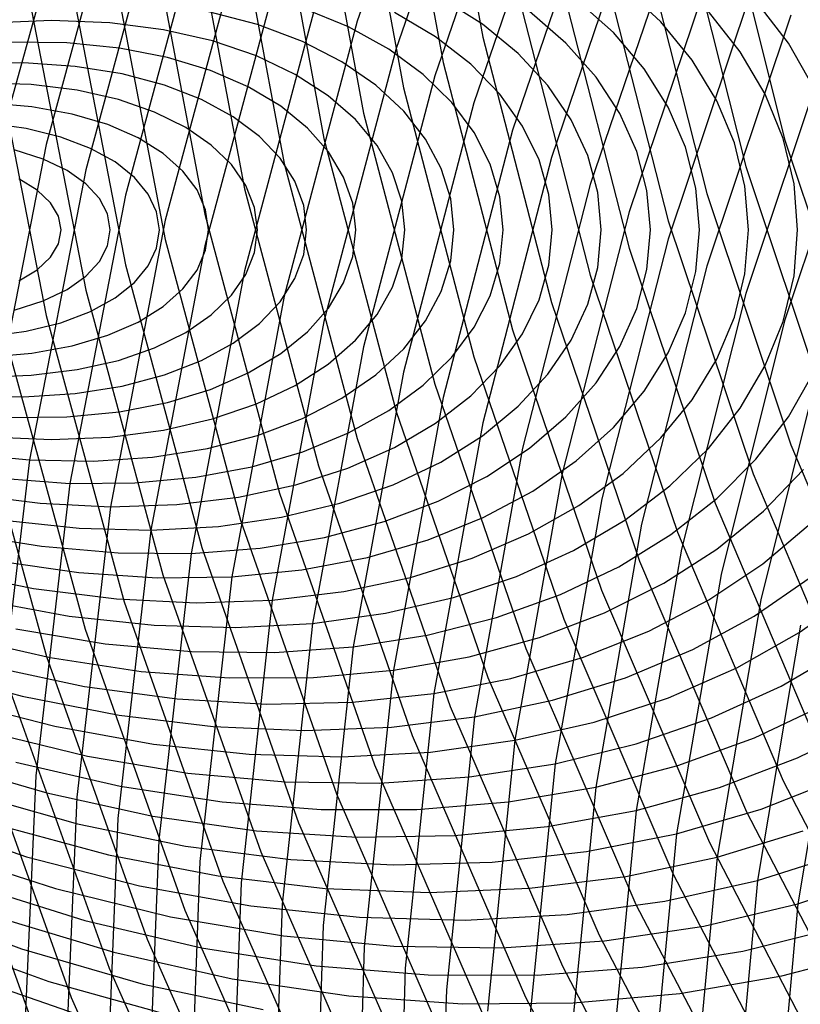
# Model space of a CAD drawing. Units: inches. Extents: x -1 to 1, y -1 to 1.
# Drawn here: x -0.55 to -0.43, y -0.13 to 0.03 of the extents above; entities that cross this region are included whole.
import ezdxf

# ---------------------------------------------------------------- set-up
doc = ezdxf.new("R2010")
doc.units = ezdxf.units.IN
doc.header["$MEASUREMENT"] = 0
for name, color, linetype, true_color in [('layer155', 7, 'Continuous', 0x7b1ead), ('layer156', 7, 'Continuous', 0x7d1ead), ('layer157', 7, 'Continuous', 0x821ead), ('layer158', 7, 'Continuous', 0x871ead), ('layer159', 7, 'Continuous', 0x8c1ead), ('layer160', 7, 'Continuous', 0x901ead), ('layer161', 7, 'Continuous', 0x931ead), ('layer162', 7, 'Continuous', 0x971ead), ('layer163', 7, 'Continuous', 0x9c1ead), ('layer164', 7, 'Continuous', 0xa11ead), ('layer165', 7, 'Continuous', 0xa61ead), ('layer166', 7, 'Continuous', 0xa81ead), ('layer167', 7, 'Continuous', 0xad1ead), ('layer168', 7, 'Continuous', 0xad1ea8), ('layer169', 7, 'Continuous', 0xad1ea3), ('layer170', 7, 'Continuous', 0xad1e9f), ('layer171', 7, 'Continuous', 0xad1e9c), ('layer172', 7, 'Continuous', 0xad1e97), ('layer173', 7, 'Continuous', 0xad1e93), ('layer174', 7, 'Continuous', 0xad1e8e), ('layer175', 7, 'Continuous', 0xad1e89), ('layer176', 7, 'Continuous', 0xad1e87), ('layer177', 7, 'Continuous', 0xad1e82), ('layer178', 7, 'Continuous', 0xad1e7d), ('layer179', 7, 'Continuous', 0xad1e79), ('layer180', 7, 'Continuous', 0xad1e74), ('layer45', 7, 'Continuous', 0xad1e74), ('layer46', 7, 'Continuous', 0xad1e63), ('layer47', 7, 'Continuous', 0xad1e52), ('layer48', 7, 'Continuous', 0xad1e42), ('layer49', 7, 'Continuous', 0xad1e31), ('layer50', 7, 'Continuous', 0xad1e1e), ('layer51', 7, 'Continuous', 0x1ea6ad), ('layer52', 7, 'Continuous', 0x1e9cad), ('layer53', 7, 'Continuous', 0x1e95ad), ('layer54', 7, 'Continuous', 0x1e8cad), ('layer55', 7, 'Continuous', 0x1e82ad), ('layer56', 7, 'Continuous', 0x1e7bad), ('layer57', 7, 'Continuous', 0x1e71ad), ('layer58', 7, 'Continuous', 0x1e6aad), ('layer59', 7, 'Continuous', 0x1e61ad), ('layer60', 7, 'Continuous', 0x1e57ad), ('layer61', 7, 'Continuous', 0x1e50ad), ('layer62', 7, 'Continuous', 0x1e47ad), ('layer63', 7, 'Continuous', 0x1e3fad), ('layer64', 7, 'Continuous', 0x1e36ad), ('layer65', 7, 'Continuous', 0x1e2cad), ('layer66', 7, 'Continuous', 0x1e25ad), ('layer67', 7, 'Continuous', 0x201ead), ('layer68', 7, 'Continuous', 0x281ead), ('layer69', 7, 'Continuous', 0x311ead), ('layer7', 7, 'Continuous', 0xad951e), ('layer70', 7, 'Continuous', 0x3b1ead), ('layer71', 7, 'Continuous', 0x421ead), ('layer72', 7, 'Continuous', 0x4b1ead), ('layer73', 7, 'Continuous', 0x521ead), ('layer74', 7, 'Continuous', 0x5c1ead), ('layer75', 7, 'Continuous', 0x651ead), ('layer76', 7, 'Continuous', 0x6d1ead), ('layer77', 7, 'Continuous', 0x761ead)]:
    doc.layers.add(name, color=color, linetype=linetype, true_color=true_color)

msp = doc.modelspace()

# ---------------------------------------------------------------- linework, layer by layer
at = {"layer": 'layer155'}
for p, q in [((-0.42108, -0.0685), (-0.42796, -0.10974)), ((-0.42796, -0.10974), (-0.43173, -0.15158))]:
    msp.add_line(p, q, dxfattribs=at)
at = {"layer": 'layer156'}
for p, q in [((-0.42755, -0.06438), (-0.43455, -0.10594)), ((-0.43455, -0.10594), (-0.43842, -0.1481))]:
    msp.add_line(p, q, dxfattribs=at)
at = {"layer": 'layer157'}
for p, q in [((-0.4238, -0.01921), (-0.43402, -0.06026)), ((-0.43402, -0.06026), (-0.44113, -0.10213)), ((-0.44113, -0.10213), (-0.44511, -0.14462))]:
    msp.add_line(p, q, dxfattribs=at)
at = {"layer": 'layer158'}
for p, q in [((-0.44048, 0.05613), (-0.43013, 0.01478)), ((-0.41674, 0.02553), (-0.43013, -0.01478)), ((-0.43013, 0.01478), (-0.41674, -0.02553)), ((-0.43013, -0.01478), (-0.44048, -0.05613)), ((-0.44048, -0.05613), (-0.44772, -0.09833)), ((-0.44772, -0.09833), (-0.4518, -0.14114))]:
    msp.add_line(p, q, dxfattribs=at)
at = {"layer": 'layer159'}
for p, q in [((-0.44695, 0.05201), (-0.43646, 0.01034)), ((-0.42291, 0.03026), (-0.43646, -0.01034)), ((-0.43646, 0.01034), (-0.42291, -0.03026)), ((-0.43646, -0.01034), (-0.44695, -0.05201)), ((-0.44695, -0.05201), (-0.45431, -0.09452)), ((-0.45431, -0.09452), (-0.45849, -0.13765))]:
    msp.add_line(p, q, dxfattribs=at)
at = {"layer": 'layer160'}
for p, q in [((-0.45342, 0.04789), (-0.44279, 0.00591)), ((-0.42909, 0.035), (-0.44279, -0.00591)), ((-0.44279, 0.00591), (-0.42909, -0.035)), ((-0.44279, -0.00591), (-0.45342, -0.04789)), ((-0.42909, -0.035), (-0.41238, -0.07462)), ((-0.45342, -0.04789), (-0.4609, -0.09072)), ((-0.4609, -0.09072), (-0.46518, -0.13417))]:
    msp.add_line(p, q, dxfattribs=at)
at = {"layer": 'layer161'}
for p, q in [((-0.45989, 0.04377), (-0.44912, 0.00148)), ((-0.43526, 0.03973), (-0.44912, -0.00148)), ((-0.44912, 0.00148), (-0.43526, -0.03973)), ((-0.44912, -0.00148), (-0.45989, -0.04377)), ((-0.43526, -0.03973), (-0.41838, -0.07965)), ((-0.45989, -0.04377), (-0.46749, -0.08692)), ((-0.46749, -0.08692), (-0.47187, -0.13069))]:
    msp.add_line(p, q, dxfattribs=at)
at = {"layer": 'layer162'}
for p, q in [((-0.44143, 0.04447), (-0.45545, 0.00295)), ((-0.46636, 0.03965), (-0.45545, -0.00295)), ((-0.45545, 0.00295), (-0.46636, -0.03965)), ((-0.45545, -0.00295), (-0.44143, -0.04447)), ((-0.46636, -0.03965), (-0.47408, -0.08311)), ((-0.44143, -0.04447), (-0.42437, -0.08468)), ((-0.47408, -0.08311), (-0.47855, -0.12721))]:
    msp.add_line(p, q, dxfattribs=at)
at = {"layer": 'layer163'}
for p, q in [((-0.4476, 0.0492), (-0.46178, 0.00738)), ((-0.47283, 0.03553), (-0.46178, -0.00738)), ((-0.46178, 0.00738), (-0.47283, -0.03553)), ((-0.46178, -0.00738), (-0.4476, -0.0492)), ((-0.47283, -0.03553), (-0.48067, -0.07931)), ((-0.4476, -0.0492), (-0.43037, -0.08971)), ((-0.48067, -0.07931), (-0.48524, -0.12373)), ((-0.43037, -0.08971), (-0.41019, -0.1287)), ((-0.48524, -0.12373), (-0.48651, -0.16855))]:
    msp.add_line(p, q, dxfattribs=at)
at = {"layer": 'layer164'}
for p, q in [((-0.48726, 0.0755), (-0.4793, 0.03141)), ((-0.45377, 0.05394), (-0.46811, 0.01182)), ((-0.4793, 0.03141), (-0.46811, -0.01182)), ((-0.46811, 0.01182), (-0.4793, -0.03141)), ((-0.46811, -0.01182), (-0.45377, -0.05394)), ((-0.4793, -0.03141), (-0.48726, -0.0755)), ((-0.45377, -0.05394), (-0.43636, -0.09474)), ((-0.48726, -0.0755), (-0.49193, -0.12024)), ((-0.43636, -0.09474), (-0.41599, -0.13401)), ((-0.49193, -0.12024), (-0.49328, -0.16539))]:
    msp.add_line(p, q, dxfattribs=at)
at = {"layer": 'layer165'}
for p, q in [((-0.49385, 0.0717), (-0.48577, 0.02728)), ((-0.45994, 0.05868), (-0.47444, 0.01625)), ((-0.48577, 0.02728), (-0.47444, -0.01625)), ((-0.47444, 0.01625), (-0.48577, -0.02728)), ((-0.47444, -0.01625), (-0.45994, -0.05868)), ((-0.48577, -0.02728), (-0.49385, -0.0717)), ((-0.45994, -0.05868), (-0.44236, -0.09977)), ((-0.49385, -0.0717), (-0.49862, -0.11676)), ((-0.44236, -0.09977), (-0.42179, -0.13932)), ((-0.49862, -0.11676), (-0.50005, -0.16224))]:
    msp.add_line(p, q, dxfattribs=at)
at = {"layer": 'layer166'}
for p, q in [((-0.50044, 0.06789), (-0.49224, 0.02316)), ((-0.46611, 0.06341), (-0.48077, 0.02068)), ((-0.49224, 0.02316), (-0.48077, -0.02068)), ((-0.48077, 0.02068), (-0.49224, -0.02316)), ((-0.48077, -0.02068), (-0.46611, -0.06341)), ((-0.49224, -0.02316), (-0.50044, -0.06789)), ((-0.46611, -0.06341), (-0.44835, -0.1048)), ((-0.50044, -0.06789), (-0.50531, -0.11328)), ((-0.44835, -0.1048), (-0.42759, -0.14464)), ((-0.50531, -0.11328), (-0.50682, -0.15908))]:
    msp.add_line(p, q, dxfattribs=at)
at = {"layer": 'layer167'}
for p, q in [((-0.47229, 0.06815), (-0.4871, 0.02511)), ((-0.50703, 0.06409), (-0.49871, 0.01904)), ((-0.4871, 0.02511), (-0.49871, -0.01904)), ((-0.49871, 0.01904), (-0.4871, -0.02511)), ((-0.49871, -0.01904), (-0.50703, -0.06409)), ((-0.4871, -0.02511), (-0.47229, -0.06815)), ((-0.50703, -0.06409), (-0.512, -0.1098)), ((-0.47229, -0.06815), (-0.45435, -0.10983)), ((-0.512, -0.1098), (-0.51359, -0.15593)), ((-0.45435, -0.10983), (-0.43339, -0.14995))]:
    msp.add_line(p, q, dxfattribs=at)
at = {"layer": 'layer168'}
for p, q in [((-0.47846, 0.07288), (-0.49343, 0.02955)), ((-0.51362, 0.06029), (-0.50518, 0.01492)), ((-0.49343, 0.02955), (-0.50518, -0.01492)), ((-0.50518, 0.01492), (-0.49343, -0.02955)), ((-0.50518, -0.01492), (-0.51362, -0.06029)), ((-0.49343, -0.02955), (-0.47846, -0.07288)), ((-0.51362, -0.06029), (-0.51869, -0.10632)), ((-0.47846, -0.07288), (-0.46034, -0.11486)), ((-0.51869, -0.10632), (-0.52036, -0.15277)), ((-0.46034, -0.11486), (-0.43919, -0.15527))]:
    msp.add_line(p, q, dxfattribs=at)
at = {"layer": 'layer169'}
for p, q in [((-0.48463, 0.07762), (-0.49976, 0.03398)), ((-0.5202, 0.05648), (-0.51165, 0.0108)), ((-0.49976, 0.03398), (-0.51165, -0.0108)), ((-0.51165, 0.0108), (-0.49976, -0.03398)), ((-0.51165, -0.0108), (-0.5202, -0.05648)), ((-0.49976, -0.03398), (-0.48463, -0.07762)), ((-0.5202, -0.05648), (-0.52538, -0.10283)), ((-0.48463, -0.07762), (-0.46633, -0.11989)), ((-0.52538, -0.10283), (-0.52713, -0.14961)), ((-0.46633, -0.11989), (-0.44499, -0.16058))]:
    msp.add_line(p, q, dxfattribs=at)
at = {"layer": 'layer170'}
for p, q in [((-0.52679, 0.05268), (-0.51812, 0.00668)), ((-0.50609, 0.03841), (-0.51812, -0.00668)), ((-0.51812, 0.00668), (-0.50609, -0.03841)), ((-0.51812, -0.00668), (-0.52679, -0.05268)), ((-0.50609, -0.03841), (-0.4908, -0.08235)), ((-0.52679, -0.05268), (-0.53207, -0.09935)), ((-0.4908, -0.08235), (-0.47233, -0.12492)), ((-0.53207, -0.09935), (-0.5339, -0.14646)), ((-0.47233, -0.12492), (-0.45079, -0.1659))]:
    msp.add_line(p, q, dxfattribs=at)
at = {"layer": 'layer171'}
for p, q in [((-0.53338, 0.04887), (-0.52459, 0.00256)), ((-0.51242, 0.04284), (-0.52459, -0.00256)), ((-0.52459, 0.00256), (-0.51242, -0.04284)), ((-0.52459, -0.00256), (-0.53338, -0.04887)), ((-0.51242, -0.04284), (-0.49697, -0.08709)), ((-0.53338, -0.04887), (-0.53876, -0.09587)), ((-0.49697, -0.08709), (-0.47832, -0.12995)), ((-0.53876, -0.09587), (-0.54066, -0.1433))]:
    msp.add_line(p, q, dxfattribs=at)
at = {"layer": 'layer172'}
for p, q in [((-0.51875, 0.04727), (-0.53105, 0.00157)), ((-0.53997, 0.04507), (-0.53105, -0.00157)), ((-0.53105, 0.00157), (-0.53997, -0.04507)), ((-0.53105, -0.00157), (-0.51875, -0.04727)), ((-0.53997, -0.04507), (-0.54545, -0.09239)), ((-0.51875, -0.04727), (-0.50314, -0.09182)), ((-0.54545, -0.09239), (-0.54743, -0.14014)), ((-0.50314, -0.09182), (-0.48432, -0.13498))]:
    msp.add_line(p, q, dxfattribs=at)
at = {"layer": 'layer173'}
for p, q in [((-0.52508, 0.05171), (-0.53752, 0.00569)), ((-0.54656, 0.04127), (-0.53752, -0.00569)), ((-0.53752, 0.00569), (-0.54656, -0.04127)), ((-0.53752, -0.00569), (-0.52508, -0.05171)), ((-0.54656, -0.04127), (-0.55213, -0.0889)), ((-0.52508, -0.05171), (-0.50931, -0.09656)), ((-0.55213, -0.0889), (-0.5542, -0.13699)), ((-0.50931, -0.09656), (-0.49031, -0.14001))]:
    msp.add_line(p, q, dxfattribs=at)
at = {"layer": 'layer174'}
for p, q in [((-0.53141, 0.05614), (-0.54399, 0.00981)), ((-0.55315, 0.03746), (-0.54399, -0.00981)), ((-0.54399, 0.00981), (-0.55315, -0.03746)), ((-0.54399, -0.00981), (-0.53141, -0.05614)), ((-0.55315, -0.03746), (-0.55882, -0.08542)), ((-0.53141, -0.05614), (-0.51549, -0.10129)), ((-0.51549, -0.10129), (-0.49631, -0.14504))]:
    msp.add_line(p, q, dxfattribs=at)
at = {"layer": 'layer175'}
for p, q in [((-0.53774, 0.06057), (-0.55046, 0.01393)), ((-0.55974, 0.03366), (-0.55046, -0.01393)), ((-0.55046, 0.01393), (-0.55974, -0.03366)), ((-0.55046, -0.01393), (-0.53774, -0.06057)), ((-0.53774, -0.06057), (-0.52166, -0.10603)), ((-0.52166, -0.10603), (-0.5023, -0.15007))]:
    msp.add_line(p, q, dxfattribs=at)
at = {"layer": 'layer176'}
for p, q in [((-0.54407, 0.065), (-0.55693, 0.01805)), ((-0.55693, -0.01805), (-0.54407, -0.065)), ((-0.54407, -0.065), (-0.52783, -0.11077)), ((-0.52783, -0.11077), (-0.5083, -0.1551))]:
    msp.add_line(p, q, dxfattribs=at)
at = {"layer": 'layer177'}
for p, q in [((-0.5634, -0.02217), (-0.5504, -0.06944)), ((-0.5504, -0.06944), (-0.534, -0.1155)), ((-0.534, -0.1155), (-0.51429, -0.16013))]:
    msp.add_line(p, q, dxfattribs=at)
at = {"layer": 'layer178'}
for p, q in [((-0.55673, -0.07387), (-0.54017, -0.12024)), ((-0.54017, -0.12024), (-0.52028, -0.16516))]:
    msp.add_line(p, q, dxfattribs=at)
at = {"layer": 'layer179'}
for p, q in [((-0.56306, -0.0783), (-0.54634, -0.12497)), ((-0.54634, -0.12497), (-0.52628, -0.17019))]:
    msp.add_line(p, q, dxfattribs=at)
at = {"layer": 'layer180'}
msp.add_line((-0.56939, -0.08273), (-0.55251, -0.12971), dxfattribs=at)
at = {"layer": 'layer45'}
for p, q in [((-0.55188, 0.00648), (-0.55487, 0.0083)), ((-0.54973, 0.00444), (-0.55188, 0.00648)), ((-0.54843, 0.00226), (-0.54973, 0.00444)), ((-0.548, 0), (-0.54843, 0.00226)), ((-0.54843, -0.00226), (-0.548, 0)), ((-0.54973, -0.00444), (-0.54843, -0.00226)), ((-0.55188, -0.00648), (-0.54973, -0.00444)), ((-0.55487, -0.0083), (-0.55188, -0.00648))]:
    msp.add_line(p, q, dxfattribs=at)
at = {"layer": 'layer46'}
for p, q in [((-0.55094, 0.01155), (-0.55567, 0.01306)), ((-0.54703, 0.00968), (-0.55094, 0.01155)), ((-0.54397, 0.00752), (-0.54703, 0.00968)), ((-0.54177, 0.00514), (-0.54397, 0.00752)), ((-0.54044, 0.00261), (-0.54177, 0.00514)), ((-0.54, 0), (-0.54044, 0.00261)), ((-0.54044, -0.00261), (-0.54, 0)), ((-0.54177, -0.00514), (-0.54044, -0.00261)), ((-0.54397, -0.00752), (-0.54177, -0.00514)), ((-0.54703, -0.00968), (-0.54397, -0.00752)), ((-0.55094, -0.01155), (-0.54703, -0.00968)), ((-0.55567, -0.01306), (-0.55094, -0.01155))]:
    msp.add_line(p, q, dxfattribs=at)
at = {"layer": 'layer47'}
for p, q in [((-0.55368, 0.0165), (-0.5601, 0.01739)), ((-0.54803, 0.01511), (-0.55368, 0.0165)), ((-0.5432, 0.01327), (-0.54803, 0.01511)), ((-0.5392, 0.01107), (-0.5432, 0.01327)), ((-0.53606, 0.00856), (-0.5392, 0.01107)), ((-0.53381, 0.00583), (-0.53606, 0.00856)), ((-0.53245, 0.00295), (-0.53381, 0.00583)), ((-0.532, 0), (-0.53245, 0.00295)), ((-0.53245, -0.00295), (-0.532, 0)), ((-0.53381, -0.00583), (-0.53245, -0.00295)), ((-0.53606, -0.00856), (-0.53381, -0.00583)), ((-0.5392, -0.01107), (-0.53606, -0.00856)), ((-0.5432, -0.01327), (-0.5392, -0.01107)), ((-0.54803, -0.01511), (-0.5432, -0.01327)), ((-0.55368, -0.0165), (-0.54803, -0.01511)), ((-0.5601, -0.01739), (-0.55368, -0.0165))]:
    msp.add_line(p, q, dxfattribs=at)
at = {"layer": 'layer48'}
for p, q in [((-0.55275, 0.02007), (-0.56007, 0.02069)), ((-0.54618, 0.01887), (-0.55275, 0.02007)), ((-0.5404, 0.01715), (-0.54618, 0.01887)), ((-0.53545, 0.01499), (-0.5404, 0.01715)), ((-0.53136, 0.01245), (-0.53545, 0.01499)), ((-0.52816, 0.0096), (-0.53136, 0.01245)), ((-0.52585, 0.00653), (-0.52816, 0.0096)), ((-0.52446, 0.0033), (-0.52585, 0.00653)), ((-0.524, 0), (-0.52446, 0.0033)), ((-0.52446, -0.0033), (-0.524, 0)), ((-0.52585, -0.00653), (-0.52446, -0.0033)), ((-0.52816, -0.0096), (-0.52585, -0.00653)), ((-0.53136, -0.01245), (-0.52816, -0.0096)), ((-0.53545, -0.01499), (-0.53136, -0.01245)), ((-0.5404, -0.01715), (-0.53545, -0.01499)), ((-0.54618, -0.01887), (-0.5404, -0.01715)), ((-0.55275, -0.02007), (-0.54618, -0.01887)), ((-0.56007, -0.02069), (-0.55275, -0.02007))]:
    msp.add_line(p, q, dxfattribs=at)
at = {"layer": 'layer49'}
for p, q in [((-0.55289, 0.02367), (-0.5611, 0.02393)), ((-0.5454, 0.02275), (-0.55289, 0.02367)), ((-0.53868, 0.02124), (-0.5454, 0.02275)), ((-0.53277, 0.0192), (-0.53868, 0.02124)), ((-0.52771, 0.0167), (-0.53277, 0.0192)), ((-0.52353, 0.01383), (-0.52771, 0.0167)), ((-0.52025, 0.01064), (-0.52353, 0.01383)), ((-0.51789, 0.00723), (-0.52025, 0.01064)), ((-0.51647, 0.00365), (-0.51789, 0.00723)), ((-0.516, 0), (-0.51647, 0.00365)), ((-0.51647, -0.00365), (-0.516, 0)), ((-0.51789, -0.00723), (-0.51647, -0.00365)), ((-0.52025, -0.01064), (-0.51789, -0.00723)), ((-0.52353, -0.01383), (-0.52025, -0.01064)), ((-0.52771, -0.0167), (-0.52353, -0.01383)), ((-0.53277, -0.0192), (-0.52771, -0.0167)), ((-0.53868, -0.02124), (-0.53277, -0.0192)), ((-0.5454, -0.02275), (-0.53868, -0.02124)), ((-0.5611, -0.02393), (-0.55289, -0.02367)), ((-0.55289, -0.02367), (-0.5454, -0.02275))]:
    msp.add_line(p, q, dxfattribs=at)
at = {"layer": 'layer50'}
for p, q in [((-0.5541, 0.0272), (-0.56319, 0.02702)), ((-0.5457, 0.02664), (-0.5541, 0.0272)), ((-0.53804, 0.02542), (-0.5457, 0.02664)), ((-0.53117, 0.0236), (-0.53804, 0.02542)), ((-0.52514, 0.02124), (-0.53117, 0.0236)), ((-0.51997, 0.01842), (-0.52514, 0.02124)), ((-0.51569, 0.01521), (-0.51997, 0.01842)), ((-0.51234, 0.01168), (-0.51569, 0.01521)), ((-0.50993, 0.00792), (-0.51234, 0.01168)), ((-0.50848, 0.004), (-0.50993, 0.00792)), ((-0.508, 0), (-0.50848, 0.004)), ((-0.50848, -0.004), (-0.508, 0)), ((-0.50993, -0.00792), (-0.50848, -0.004)), ((-0.51234, -0.01168), (-0.50993, -0.00792)), ((-0.51569, -0.01521), (-0.51234, -0.01168)), ((-0.51997, -0.01842), (-0.51569, -0.01521)), ((-0.52514, -0.02124), (-0.51997, -0.01842)), ((-0.53117, -0.0236), (-0.52514, -0.02124)), ((-0.53804, -0.02542), (-0.53117, -0.0236)), ((-0.5457, -0.02664), (-0.53804, -0.02542)), ((-0.56319, -0.02702), (-0.5541, -0.0272)), ((-0.5541, -0.0272), (-0.5457, -0.02664))]:
    msp.add_line(p, q, dxfattribs=at)
at = {"layer": 'layer51'}
for p, q in [((-0.54709, 0.03046), (-0.55639, 0.03056)), ((-0.53851, 0.02962), (-0.54709, 0.03046)), ((-0.53069, 0.0281), (-0.53851, 0.02962)), ((-0.52367, 0.02597), (-0.53069, 0.0281)), ((-0.51751, 0.02329), (-0.52367, 0.02597)), ((-0.51222, 0.02014), (-0.51751, 0.02329)), ((-0.50786, 0.01659), (-0.51222, 0.02014)), ((-0.50444, 0.01273), (-0.50786, 0.01659)), ((-0.50198, 0.00862), (-0.50444, 0.01273)), ((-0.50049, 0.00435), (-0.50198, 0.00862)), ((-0.5, 0), (-0.50049, 0.00435)), ((-0.50049, -0.00435), (-0.5, 0)), ((-0.50198, -0.00862), (-0.50049, -0.00435)), ((-0.50444, -0.01273), (-0.50198, -0.00862)), ((-0.50786, -0.01659), (-0.50444, -0.01273)), ((-0.51222, -0.02014), (-0.50786, -0.01659)), ((-0.51751, -0.02329), (-0.51222, -0.02014)), ((-0.52367, -0.02597), (-0.51751, -0.02329)), ((-0.53069, -0.0281), (-0.52367, -0.02597)), ((-0.53851, -0.02962), (-0.53069, -0.0281)), ((-0.55639, -0.03056), (-0.54709, -0.03046)), ((-0.54709, -0.03046), (-0.53851, -0.02962))]:
    msp.add_line(p, q, dxfattribs=at)
at = {"layer": 'layer52'}
for p, q in [((-0.54958, 0.0341), (-0.55974, 0.03366)), ((-0.54009, 0.03373), (-0.54958, 0.0341)), ((-0.53133, 0.0326), (-0.54009, 0.03373)), ((-0.52334, 0.03078), (-0.53133, 0.0326)), ((-0.51617, 0.02833), (-0.52334, 0.03078)), ((-0.50987, 0.02533), (-0.51617, 0.02833)), ((-0.50448, 0.02185), (-0.50987, 0.02533)), ((-0.50002, 0.01797), (-0.50448, 0.02185)), ((-0.49653, 0.01377), (-0.50002, 0.01797)), ((-0.49402, 0.00931), (-0.49653, 0.01377)), ((-0.49251, 0.0047), (-0.49402, 0.00931)), ((-0.492, 0), (-0.49251, 0.0047)), ((-0.49251, -0.0047), (-0.492, 0)), ((-0.49402, -0.00931), (-0.49251, -0.0047)), ((-0.49653, -0.01377), (-0.49402, -0.00931)), ((-0.50002, -0.01797), (-0.49653, -0.01377)), ((-0.50448, -0.02185), (-0.50002, -0.01797)), ((-0.50987, -0.02533), (-0.50448, -0.02185)), ((-0.51617, -0.02833), (-0.50987, -0.02533)), ((-0.52334, -0.03078), (-0.51617, -0.02833)), ((-0.53133, -0.0326), (-0.52334, -0.03078)), ((-0.55974, -0.03366), (-0.54958, -0.0341)), ((-0.54009, -0.03373), (-0.53133, -0.0326)), ((-0.54958, -0.0341), (-0.54009, -0.03373))]:
    msp.add_line(p, q, dxfattribs=at)
at = {"layer": 'layer53'}
for p, q in [((-0.51598, 0.03345), (-0.52414, 0.03557)), ((-0.50867, 0.0307), (-0.51598, 0.03345)), ((-0.50224, 0.02738), (-0.50867, 0.0307)), ((-0.49674, 0.02357), (-0.50224, 0.02738)), ((-0.49219, 0.01936), (-0.49674, 0.02357)), ((-0.48862, 0.01481), (-0.49219, 0.01936)), ((-0.48606, 0.01001), (-0.48862, 0.01481)), ((-0.48452, 0.00505), (-0.48606, 0.01001)), ((-0.484, 0), (-0.48452, 0.00505)), ((-0.48452, -0.00505), (-0.484, 0)), ((-0.48606, -0.01001), (-0.48452, -0.00505)), ((-0.48862, -0.01481), (-0.48606, -0.01001)), ((-0.49219, -0.01936), (-0.48862, -0.01481)), ((-0.49674, -0.02357), (-0.49219, -0.01936)), ((-0.50224, -0.02738), (-0.49674, -0.02357)), ((-0.50867, -0.0307), (-0.50224, -0.02738)), ((-0.51598, -0.03345), (-0.50867, -0.0307)), ((-0.52414, -0.03557), (-0.51598, -0.03345)), ((-0.56414, -0.03639), (-0.55315, -0.03746)), ((-0.53309, -0.03699), (-0.52414, -0.03557)), ((-0.55315, -0.03746), (-0.54278, -0.03764)), ((-0.54278, -0.03764), (-0.53309, -0.03699))]:
    msp.add_line(p, q, dxfattribs=at)
at = {"layer": 'layer54'}
for p, q in [((-0.50117, 0.03306), (-0.50863, 0.03613)), ((-0.49461, 0.02942), (-0.50117, 0.03306)), ((-0.48899, 0.02529), (-0.49461, 0.02942)), ((-0.48435, 0.02074), (-0.48899, 0.02529)), ((-0.48071, 0.01585), (-0.48435, 0.02074)), ((-0.4781, 0.01071), (-0.48071, 0.01585)), ((-0.47653, 0.0054), (-0.4781, 0.01071)), ((-0.476, 0), (-0.47653, 0.0054)), ((-0.47653, -0.0054), (-0.476, 0)), ((-0.4781, -0.01071), (-0.47653, -0.0054)), ((-0.48071, -0.01585), (-0.4781, -0.01071)), ((-0.48435, -0.02074), (-0.48071, -0.01585)), ((-0.48899, -0.02529), (-0.48435, -0.02074)), ((-0.49461, -0.02942), (-0.48899, -0.02529)), ((-0.50117, -0.03306), (-0.49461, -0.02942)), ((-0.50863, -0.03613), (-0.50117, -0.03306)), ((-0.51695, -0.03855), (-0.50863, -0.03613)), ((-0.52608, -0.04026), (-0.51695, -0.03855)), ((-0.55778, -0.04044), (-0.54656, -0.04127)), ((-0.54656, -0.04127), (-0.53597, -0.04118)), ((-0.53597, -0.04118), (-0.52608, -0.04026))]:
    msp.add_line(p, q, dxfattribs=at)
at = {"layer": 'layer55'}
for p, q in [((-0.48698, 0.03147), (-0.49366, 0.03543)), ((-0.48125, 0.02701), (-0.48698, 0.03147)), ((-0.47652, 0.02212), (-0.48125, 0.02701)), ((-0.47281, 0.01689), (-0.47652, 0.02212)), ((-0.47014, 0.0114), (-0.47281, 0.01689)), ((-0.46854, 0.00575), (-0.47014, 0.0114)), ((-0.468, 0), (-0.46854, 0.00575)), ((-0.46854, -0.00575), (-0.468, 0)), ((-0.47014, -0.0114), (-0.46854, -0.00575)), ((-0.47281, -0.01689), (-0.47014, -0.0114)), ((-0.47652, -0.02212), (-0.47281, -0.01689)), ((-0.48125, -0.02701), (-0.47652, -0.02212)), ((-0.48698, -0.03147), (-0.48125, -0.02701)), ((-0.49366, -0.03543), (-0.48698, -0.03147)), ((-0.50128, -0.03881), (-0.49366, -0.03543)), ((-0.50976, -0.04153), (-0.50128, -0.03881)), ((-0.51908, -0.04352), (-0.50976, -0.04153)), ((-0.56345, -0.04295), (-0.55142, -0.0445)), ((-0.55142, -0.0445), (-0.53997, -0.04507)), ((-0.53997, -0.04507), (-0.52917, -0.04473)), ((-0.52917, -0.04473), (-0.51908, -0.04352))]:
    msp.add_line(p, q, dxfattribs=at)
at = {"layer": 'layer56'}
for p, q in [((-0.47934, 0.03351), (-0.48616, 0.03779)), ((-0.47351, 0.02872), (-0.47934, 0.03351)), ((-0.46868, 0.0235), (-0.47351, 0.02872)), ((-0.4649, 0.01793), (-0.46868, 0.0235)), ((-0.46218, 0.0121), (-0.4649, 0.01793)), ((-0.46055, 0.00609), (-0.46218, 0.0121)), ((-0.46, 0), (-0.46055, 0.00609)), ((-0.46055, -0.00609), (-0.46, 0)), ((-0.46218, -0.0121), (-0.46055, -0.00609)), ((-0.4649, -0.01793), (-0.46218, -0.0121)), ((-0.46868, -0.0235), (-0.4649, -0.01793)), ((-0.47351, -0.02872), (-0.46868, -0.0235)), ((-0.47934, -0.03351), (-0.47351, -0.02872)), ((-0.48616, -0.03779), (-0.47934, -0.03351)), ((-0.49392, -0.04148), (-0.48616, -0.03779)), ((-0.50258, -0.0445), (-0.49392, -0.04148)), ((-0.51208, -0.04679), (-0.50258, -0.0445)), ((-0.55733, -0.04724), (-0.54506, -0.04855)), ((-0.52237, -0.04827), (-0.51208, -0.04679)), ((-0.54506, -0.04855), (-0.53338, -0.04887)), ((-0.53338, -0.04887), (-0.52237, -0.04827))]:
    msp.add_line(p, q, dxfattribs=at)
at = {"layer": 'layer57'}
for p, q in [((-0.46576, 0.03044), (-0.47171, 0.03556)), ((-0.46085, 0.02488), (-0.46576, 0.03044)), ((-0.45699, 0.01897), (-0.46085, 0.02488)), ((-0.45422, 0.0128), (-0.45699, 0.01897)), ((-0.45256, 0.00644), (-0.45422, 0.0128)), ((-0.452, 0), (-0.45256, 0.00644)), ((-0.45256, -0.00644), (-0.452, 0)), ((-0.45422, -0.0128), (-0.45256, -0.00644)), ((-0.45699, -0.01897), (-0.45422, -0.0128)), ((-0.46085, -0.02488), (-0.45699, -0.01897)), ((-0.46576, -0.03044), (-0.46085, -0.02488)), ((-0.47171, -0.03556), (-0.46576, -0.03044)), ((-0.47866, -0.04016), (-0.47171, -0.03556)), ((-0.48657, -0.04416), (-0.47866, -0.04016)), ((-0.49539, -0.04748), (-0.48657, -0.04416)), ((-0.50507, -0.05006), (-0.49539, -0.04748)), ((-0.56426, -0.04939), (-0.55122, -0.05152)), ((-0.51556, -0.05181), (-0.50507, -0.05006)), ((-0.55122, -0.05152), (-0.5387, -0.0526)), ((-0.5387, -0.0526), (-0.52679, -0.05268)), ((-0.52679, -0.05268), (-0.51556, -0.05181))]:
    msp.add_line(p, q, dxfattribs=at)
at = {"layer": 'layer58'}
for p, q in [((-0.45802, 0.03216), (-0.46408, 0.0376)), ((-0.45301, 0.02626), (-0.45802, 0.03216)), ((-0.44909, 0.02001), (-0.45301, 0.02626)), ((-0.44627, 0.01349), (-0.44909, 0.02001)), ((-0.44457, 0.00679), (-0.44627, 0.01349)), ((-0.444, 0), (-0.44457, 0.00679)), ((-0.44457, -0.00679), (-0.444, 0)), ((-0.44627, -0.01349), (-0.44457, -0.00679)), ((-0.44909, -0.02001), (-0.44627, -0.01349)), ((-0.45301, -0.02626), (-0.44909, -0.02001)), ((-0.45802, -0.03216), (-0.45301, -0.02626)), ((-0.46408, -0.0376), (-0.45802, -0.03216)), ((-0.47116, -0.04252), (-0.46408, -0.0376)), ((-0.47922, -0.04683), (-0.47116, -0.04252)), ((-0.4882, -0.05046), (-0.47922, -0.04683)), ((-0.49807, -0.05332), (-0.4882, -0.05046)), ((-0.5584, -0.05389), (-0.5451, -0.0558)), ((-0.50876, -0.05535), (-0.49807, -0.05332)), ((-0.5451, -0.0558), (-0.53234, -0.05665)), ((-0.5202, -0.05648), (-0.50876, -0.05535)), ((-0.53234, -0.05665), (-0.5202, -0.05648))]:
    msp.add_line(p, q, dxfattribs=at)
at = {"layer": 'layer59'}
for p, q in [((-0.45027, 0.03387), (-0.45645, 0.03965)), ((-0.44518, 0.02764), (-0.45027, 0.03387)), ((-0.44118, 0.02105), (-0.44518, 0.02764)), ((-0.43831, 0.01419), (-0.44118, 0.02105)), ((-0.43658, 0.00714), (-0.43831, 0.01419)), ((-0.436, 0), (-0.43658, 0.00714)), ((-0.43658, -0.00714), (-0.436, 0)), ((-0.43831, -0.01419), (-0.43658, -0.00714)), ((-0.44118, -0.02105), (-0.43831, -0.01419)), ((-0.44518, -0.02764), (-0.44118, -0.02105)), ((-0.45027, -0.03387), (-0.44518, -0.02764)), ((-0.45645, -0.03965), (-0.45027, -0.03387)), ((-0.46366, -0.04489), (-0.45645, -0.03965)), ((-0.47186, -0.04951), (-0.46366, -0.04489)), ((-0.48102, -0.05344), (-0.47186, -0.04951)), ((-0.49107, -0.05659), (-0.48102, -0.05344)), ((-0.56657, -0.05555), (-0.55253, -0.05839)), ((-0.50195, -0.05889), (-0.49107, -0.05659)), ((-0.55253, -0.05839), (-0.53898, -0.06009)), ((-0.51362, -0.06029), (-0.50195, -0.05889)), ((-0.53898, -0.06009), (-0.52598, -0.0607)), ((-0.52598, -0.0607), (-0.51362, -0.06029))]:
    msp.add_line(p, q, dxfattribs=at)
at = {"layer": 'layer60'}
for p, q in [((-0.43734, 0.02903), (-0.44253, 0.03559)), ((-0.43327, 0.02209), (-0.43734, 0.02903)), ((-0.43035, 0.01489), (-0.43327, 0.02209)), ((-0.42859, 0.00749), (-0.43035, 0.01489)), ((-0.428, 0), (-0.42859, 0.00749)), ((-0.42859, -0.00749), (-0.428, 0)), ((-0.43035, -0.01489), (-0.42859, -0.00749)), ((-0.43327, -0.02209), (-0.43035, -0.01489)), ((-0.43734, -0.02903), (-0.43327, -0.02209)), ((-0.44253, -0.03559), (-0.43734, -0.02903)), ((-0.44881, -0.04169), (-0.44253, -0.03559)), ((-0.45615, -0.04725), (-0.44881, -0.04169)), ((-0.46451, -0.05219), (-0.45615, -0.04725)), ((-0.47383, -0.05641), (-0.46451, -0.05219)), ((-0.48406, -0.05985), (-0.47383, -0.05641)), ((-0.56097, -0.06025), (-0.54667, -0.06289)), ((-0.49515, -0.06243), (-0.48406, -0.05985)), ((-0.50703, -0.06409), (-0.49515, -0.06243)), ((-0.54667, -0.06289), (-0.53286, -0.06437)), ((-0.51962, -0.06476), (-0.50703, -0.06409)), ((-0.53286, -0.06437), (-0.51962, -0.06476))]:
    msp.add_line(p, q, dxfattribs=at)
at = {"layer": 'layer61'}
for p, q in [((-0.4295, 0.03041), (-0.43479, 0.03731)), ((-0.42536, 0.02314), (-0.4295, 0.03041)), ((-0.4295, -0.03041), (-0.42536, -0.02314)), ((-0.43479, -0.03731), (-0.4295, -0.03041)), ((-0.44118, -0.04374), (-0.43479, -0.03731)), ((-0.44865, -0.04962), (-0.44118, -0.04374)), ((-0.45716, -0.05486), (-0.44865, -0.04962)), ((-0.46664, -0.05939), (-0.45716, -0.05486)), ((-0.47706, -0.06312), (-0.46664, -0.05939)), ((-0.48835, -0.06598), (-0.47706, -0.06312)), ((-0.55537, -0.06495), (-0.54081, -0.06739)), ((-0.50044, -0.06789), (-0.48835, -0.06598)), ((-0.54081, -0.06739), (-0.52674, -0.06866)), ((-0.52674, -0.06866), (-0.51326, -0.06881)), ((-0.51326, -0.06881), (-0.50044, -0.06789))]:
    msp.add_line(p, q, dxfattribs=at)
at = {"layer": 'layer62'}
for p, q in [((-0.43355, -0.04578), (-0.42704, -0.03902)), ((-0.44115, -0.05198), (-0.43355, -0.04578)), ((-0.4498, -0.05754), (-0.44115, -0.05198)), ((-0.45946, -0.06237), (-0.4498, -0.05754)), ((-0.47006, -0.06638), (-0.45946, -0.06237)), ((-0.56502, -0.06618), (-0.54977, -0.06965)), ((-0.48154, -0.06952), (-0.47006, -0.06638)), ((-0.54977, -0.06965), (-0.53494, -0.07189)), ((-0.49385, -0.0717), (-0.48154, -0.06952)), ((-0.53494, -0.07189), (-0.52063, -0.07294)), ((-0.5069, -0.07286), (-0.49385, -0.0717)), ((-0.52063, -0.07294), (-0.5069, -0.07286))]:
    msp.add_line(p, q, dxfattribs=at)
at = {"layer": 'layer63'}
for p, q in [((-0.43365, -0.05435), (-0.42592, -0.04783)), ((-0.44245, -0.06022), (-0.43365, -0.05435)), ((-0.45227, -0.06534), (-0.44245, -0.06022)), ((-0.46305, -0.06965), (-0.45227, -0.06534)), ((-0.47474, -0.07306), (-0.46305, -0.06965)), ((-0.55969, -0.07106), (-0.54417, -0.07434)), ((-0.48726, -0.0755), (-0.47474, -0.07306)), ((-0.54417, -0.07434), (-0.52908, -0.07638)), ((-0.52908, -0.07638), (-0.51451, -0.07722)), ((-0.51451, -0.07722), (-0.50054, -0.07691)), ((-0.50054, -0.07691), (-0.48726, -0.0755))]:
    msp.add_line(p, q, dxfattribs=at)
at = {"layer": 'layer64'}
for p, q in [((-0.4351, -0.06289), (-0.42615, -0.05672)), ((-0.44508, -0.06832), (-0.4351, -0.06289)), ((-0.45605, -0.07292), (-0.44508, -0.06832)), ((-0.57051, -0.07153), (-0.55437, -0.07593)), ((-0.46794, -0.0766), (-0.45605, -0.07292)), ((-0.55437, -0.07593), (-0.53857, -0.07904)), ((-0.48067, -0.07931), (-0.46794, -0.0766)), ((-0.53857, -0.07904), (-0.52322, -0.08088)), ((-0.49418, -0.08096), (-0.48067, -0.07931)), ((-0.52322, -0.08088), (-0.50839, -0.08151)), ((-0.50839, -0.08151), (-0.49418, -0.08096))]:
    msp.add_line(p, q, dxfattribs=at)
at = {"layer": 'layer65'}
for p, q in [((-0.42774, -0.06557), (-0.41865, -0.05908)), ((-0.4379, -0.0713), (-0.42774, -0.06557)), ((-0.44905, -0.07618), (-0.4379, -0.0713)), ((-0.56547, -0.07657), (-0.54905, -0.08081)), ((-0.46113, -0.08014), (-0.44905, -0.07618)), ((-0.47408, -0.08311), (-0.46113, -0.08014)), ((-0.54905, -0.08081), (-0.53297, -0.08374)), ((-0.48782, -0.08502), (-0.47408, -0.08311)), ((-0.53297, -0.08374), (-0.51735, -0.08538)), ((-0.51735, -0.08538), (-0.50227, -0.08579)), ((-0.50227, -0.08579), (-0.48782, -0.08502))]:
    msp.add_line(p, q, dxfattribs=at)
at = {"layer": 'layer66'}
for p, q in [((-0.43071, -0.07427), (-0.42039, -0.06825)), ((-0.44204, -0.07945), (-0.43071, -0.07427)), ((-0.45433, -0.08369), (-0.44204, -0.07945)), ((-0.56043, -0.08161), (-0.54372, -0.08569)), ((-0.46749, -0.08692), (-0.45433, -0.08369)), ((-0.54372, -0.08569), (-0.52738, -0.08844)), ((-0.48146, -0.08907), (-0.46749, -0.08692)), ((-0.52738, -0.08844), (-0.51149, -0.08988)), ((-0.49615, -0.09008), (-0.48146, -0.08907)), ((-0.51149, -0.08988), (-0.49615, -0.09008))]:
    msp.add_line(p, q, dxfattribs=at)
at = {"layer": 'layer67'}
for p, q in [((-0.43504, -0.08271), (-0.42352, -0.07725)), ((-0.44752, -0.08723), (-0.43504, -0.08271)), ((-0.55539, -0.08665), (-0.5384, -0.09057)), ((-0.4609, -0.09072), (-0.44752, -0.08723)), ((-0.5384, -0.09057), (-0.52178, -0.09313)), ((-0.4751, -0.09312), (-0.4609, -0.09072)), ((-0.52178, -0.09313), (-0.50563, -0.09438)), ((-0.50563, -0.09438), (-0.49004, -0.09436)), ((-0.49004, -0.09436), (-0.4751, -0.09312))]:
    msp.add_line(p, q, dxfattribs=at)
at = {"layer": 'layer68'}
for p, q in [((-0.42804, -0.08598), (-0.41634, -0.08023)), ((-0.56791, -0.08652), (-0.55035, -0.09169)), ((-0.44072, -0.09077), (-0.42804, -0.08598)), ((-0.45431, -0.09452), (-0.44072, -0.09077)), ((-0.55035, -0.09169), (-0.53307, -0.09545)), ((-0.46874, -0.09717), (-0.45431, -0.09452)), ((-0.53307, -0.09545), (-0.51618, -0.09783)), ((-0.48392, -0.09864), (-0.46874, -0.09717)), ((-0.51618, -0.09783), (-0.49976, -0.09888)), ((-0.49976, -0.09888), (-0.48392, -0.09864))]:
    msp.add_line(p, q, dxfattribs=at)
at = {"layer": 'layer69'}
for p, q in [((-0.43392, -0.09431), (-0.42103, -0.08924)), ((-0.56316, -0.0917), (-0.54531, -0.09673)), ((-0.44772, -0.09833), (-0.43392, -0.09431)), ((-0.54531, -0.09673), (-0.52775, -0.10033)), ((-0.46238, -0.10122), (-0.44772, -0.09833)), ((-0.52775, -0.10033), (-0.51058, -0.10253)), ((-0.51058, -0.10253), (-0.4939, -0.10338)), ((-0.4778, -0.10293), (-0.46238, -0.10122)), ((-0.4939, -0.10338), (-0.4778, -0.10293))]:
    msp.add_line(p, q, dxfattribs=at)
at = {"layer": 'layer7', "color": 8}
msp.add_circle((0, 0), 1, dxfattribs=at)
at = {"layer": 'layer70'}
for p, q in [((-0.55841, -0.09688), (-0.54027, -0.10177)), ((-0.44113, -0.10213), (-0.42711, -0.09785)), ((-0.54027, -0.10177), (-0.52243, -0.1052)), ((-0.45602, -0.10527), (-0.44113, -0.10213)), ((-0.52243, -0.1052), (-0.50498, -0.10723)), ((-0.47168, -0.10721), (-0.45602, -0.10527)), ((-0.50498, -0.10723), (-0.48803, -0.10788)), ((-0.48803, -0.10788), (-0.47168, -0.10721))]:
    msp.add_line(p, q, dxfattribs=at)
at = {"layer": 'layer71'}
for p, q in [((-0.57229, -0.09583), (-0.55366, -0.10207)), ((-0.55366, -0.10207), (-0.53523, -0.10681)), ((-0.43455, -0.10594), (-0.42031, -0.1014)), ((-0.53523, -0.10681), (-0.5171, -0.11008)), ((-0.44966, -0.10933), (-0.43455, -0.10594)), ((-0.5171, -0.11008), (-0.49938, -0.11193)), ((-0.46556, -0.11149), (-0.44966, -0.10933)), ((-0.49938, -0.11193), (-0.48217, -0.11238)), ((-0.48217, -0.11238), (-0.46556, -0.11149))]:
    msp.add_line(p, q, dxfattribs=at)
at = {"layer": 'layer72'}
for p, q in [((-0.56784, -0.10114), (-0.54891, -0.10725)), ((-0.42796, -0.10974), (-0.4135, -0.10494)), ((-0.54891, -0.10725), (-0.53019, -0.11185)), ((-0.4433, -0.11338), (-0.42796, -0.10974)), ((-0.53019, -0.11185), (-0.51178, -0.11496)), ((-0.45945, -0.11578), (-0.4433, -0.11338)), ((-0.51178, -0.11496), (-0.49378, -0.11662)), ((-0.49378, -0.11662), (-0.47631, -0.11688)), ((-0.47631, -0.11688), (-0.45945, -0.11578))]:
    msp.add_line(p, q, dxfattribs=at)
at = {"layer": 'layer73'}
for p, q in [((-0.56338, -0.10645), (-0.54416, -0.11243)), ((-0.54416, -0.11243), (-0.52515, -0.11689)), ((-0.43694, -0.11743), (-0.42137, -0.11355)), ((-0.52515, -0.11689), (-0.50646, -0.11984)), ((-0.45333, -0.12006), (-0.43694, -0.11743)), ((-0.50646, -0.11984), (-0.48819, -0.12132)), ((-0.47044, -0.12138), (-0.45333, -0.12006)), ((-0.48819, -0.12132), (-0.47044, -0.12138))]:
    msp.add_line(p, q, dxfattribs=at)
at = {"layer": 'layer74'}
for p, q in [((-0.55893, -0.11175), (-0.53941, -0.11762)), ((-0.53941, -0.11762), (-0.52011, -0.12193)), ((-0.43058, -0.12148), (-0.41478, -0.11735)), ((-0.44721, -0.12435), (-0.43058, -0.12148)), ((-0.52011, -0.12193), (-0.50113, -0.12472)), ((-0.50113, -0.12472), (-0.48259, -0.12602)), ((-0.46458, -0.12588), (-0.44721, -0.12435)), ((-0.48259, -0.12602), (-0.46458, -0.12588))]:
    msp.add_line(p, q, dxfattribs=at)
at = {"layer": 'layer75'}
for p, q in [((-0.57439, -0.10973), (-0.55448, -0.11706)), ((-0.55448, -0.11706), (-0.53466, -0.1228)), ((-0.53466, -0.1228), (-0.51507, -0.12697))]:
    msp.add_line(p, q, dxfattribs=at)
at = {"layer": 'layer76'}
for p, q in [((-0.57024, -0.11514), (-0.55002, -0.12237)), ((-0.55002, -0.12237), (-0.52991, -0.12798))]:
    msp.add_line(p, q, dxfattribs=at)
at = {"layer": 'layer77'}
msp.add_line((-0.56609, -0.12056), (-0.54557, -0.12768), dxfattribs=at)

doc.saveas('drawing.dxf')
